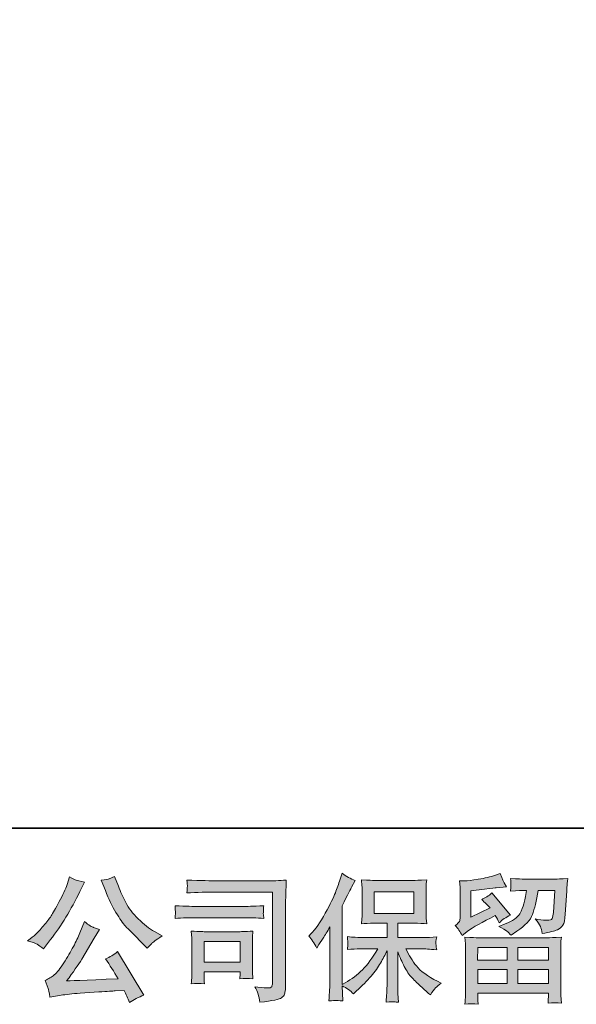
# Model space of a CAD drawing. Units: inches. Extents: x -550 to 1138, y -705 to 509.
# Drawn here: x -361 to -190, y -705 to -401 of the extents above; entities that cross this region are included whole.
import ezdxf

# ---------------------------------------------------------------- set-up
doc = ezdxf.new("R2010")
doc.units = ezdxf.units.IN
doc.header["$MEASUREMENT"] = 0
doc.layers.add('图层 1', color=7, linetype='Continuous')

msp = doc.modelspace()

# ---------------------------------------------------------------- hatches: boundary and pattern name
at = {"layer": '图层 1'}
h = msp.add_hatch(color=7, dxfattribs=at)
h.dxf.hatch_style = 2
edge = h.paths.add_edge_path()
edge.add_spline(control_points=[(-334.75, -669.58), (-333.69, -672.25), (-332.6, -674.53), (-331.47, -676.43), (-330.33, -678.33), (-329.35, -679.72), (-328.53, -680.59), (-327.73, -681.45), (-325.95, -683.26), (-323.2, -686), (-323.2, -686), (-321.86, -687.35), (-321.86, -687.35), (-321.86, -687.35), (-320.43, -685.88), (-320.43, -685.88), (-320.24, -685.65), (-319.19, -684.9), (-317.29, -683.61), (-317.29, -683.61), (-319.59, -682.27), (-319.59, -682.27), (-321.22, -681.34), (-322.89, -680.04), (-324.59, -678.36), (-326.3, -676.68), (-327.59, -675), (-328.45, -673.33), (-329.32, -671.67), (-330.08, -669.99), (-330.73, -668.28), (-330.73, -668.28), (-331.89, -665.26), (-331.89, -665.26), (-331.89, -665.26), (-333.53, -666.01), (-333.53, -666.01), (-333.84, -666.18), (-334.68, -666.31), (-336.06, -666.39), (-336.06, -666.39), (-334.75, -669.58), (-334.75, -669.58)], knot_values=[0, 0, 0, 0, 1, 1, 1, 2, 2, 2, 3, 3, 3, 4, 4, 4, 5, 5, 5, 6, 6, 6, 7, 7, 7, 8, 8, 8, 9, 9, 9, 10, 10, 10, 11, 11, 11, 12, 12, 12, 13, 13, 13, 14, 14, 14, 14], degree=3, periodic=0)
edge = h.paths.add_edge_path()
edge.add_spline(control_points=[(-355.78, -686.17), (-355.26, -686.48), (-354.59, -686.96), (-353.78, -687.6), (-353.78, -687.6), (-351.6, -684.75), (-351.6, -684.75), (-348.31, -680.44), (-345.32, -675.51), (-342.61, -669.96), (-342.61, -669.96), (-341.18, -667.03), (-341.18, -667.03), (-341.18, -667.03), (-343.78, -666.39), (-343.78, -666.39), (-344.01, -666.36), (-344.68, -666.05), (-345.8, -665.43), (-345.8, -665.43), (-346.55, -667.78), (-346.55, -667.78), (-347.03, -669.23), (-347.83, -670.98), (-348.95, -673.04), (-350.07, -675.1), (-350.91, -676.57), (-351.47, -677.44), (-352.02, -678.3), (-352.81, -679.33), (-353.82, -680.52), (-354.82, -681.7), (-355.62, -682.58), (-356.21, -683.1), (-356.8, -683.64), (-357.63, -684.3), (-358.69, -685.07), (-357.27, -685.5), (-356.3, -685.87), (-355.78, -686.17)], knot_values=[0, 0, 0, 0, 1, 1, 1, 2, 2, 2, 3, 3, 3, 4, 4, 4, 5, 5, 5, 6, 6, 6, 7, 7, 7, 8, 8, 8, 9, 9, 9, 10, 10, 10, 11, 11, 11, 12, 12, 12, 13, 13, 13, 13], degree=3, periodic=0)
edge = h.paths.add_edge_path()
edge.add_spline(control_points=[(-342.61, -682.69), (-343.11, -683.92), (-343.78, -685.32), (-344.61, -686.89), (-345.43, -688.45), (-346.4, -690.12), (-347.52, -691.9), (-348.64, -693.68), (-349.63, -694.91), (-350.48, -695.6), (-351.34, -696.28), (-352.27, -696.86), (-353.32, -697.34), (-353.32, -697.34), (-352.35, -699.82), (-352.35, -699.82), (-352.23, -700.1), (-352.07, -700.98), (-351.85, -702.47), (-351.85, -702.47), (-348.4, -701.88), (-348.4, -701.88), (-346.92, -701.63), (-344.96, -701.42), (-342.52, -701.24), (-342.52, -701.24), (-336.77, -700.87), (-336.77, -700.87), (-334.08, -700.68), (-332.42, -700.57), (-331.77, -700.54), (-331.77, -700.54), (-328.96, -700.45), (-328.96, -700.45), (-328.39, -701.51), (-327.84, -702.73), (-327.27, -704.1), (-325.99, -703.21), (-324.52, -702.45), (-322.87, -701.83), (-322.87, -701.83), (-330.98, -688.44), (-330.98, -688.44), (-332.14, -689.39), (-333.38, -690.13), (-334.67, -690.67), (-333.41, -692.57), (-332.12, -694.61), (-330.81, -696.8), (-341.25, -697.24), (-346.54, -697.47), (-346.68, -697.47), (-344.66, -694.75), (-343.11, -692.53), (-342.01, -690.79), (-342.01, -690.79), (-338.15, -684.24), (-338.15, -684.24), (-338.15, -684.24), (-336.52, -681.59), (-336.52, -681.59), (-336.52, -681.59), (-338.36, -681.01), (-338.36, -681.01), (-338.81, -680.9), (-339.77, -680.3), (-341.22, -679.2), (-341.22, -679.2), (-342.61, -682.69), (-342.61, -682.69)], knot_values=[0, 0, 0, 0, 1, 1, 1, 2, 2, 2, 3, 3, 3, 4, 4, 4, 5, 5, 5, 6, 6, 6, 7, 7, 7, 8, 8, 8, 9, 9, 9, 10, 10, 10, 11, 11, 11, 12, 12, 12, 13, 13, 13, 14, 14, 14, 15, 15, 15, 16, 16, 16, 17, 17, 17, 18, 18, 18, 19, 19, 19, 20, 20, 20, 21, 21, 21, 22, 22, 22, 23, 23, 23, 23], degree=3, periodic=0)
h = msp.add_hatch(color=7, dxfattribs=at)
h.dxf.hatch_style = 2
edge = h.paths.add_edge_path()
edge.add_spline(control_points=[(-300.23, -670.1), (-300.23, -670.1), (-283.23, -670.1), (-283.23, -670.1), (-283.23, -670.1), (-283.23, -697.4), (-283.23, -697.4), (-283.23, -697.4), (-283.27, -698.11), (-283.27, -698.11), (-283.29, -698.59), (-283.38, -698.97), (-283.5, -699.25), (-283.63, -699.52), (-284.12, -699.64), (-284.99, -699.58), (-286.11, -699.55), (-287.36, -699.44), (-288.72, -699.25), (-288.22, -700.03), (-287.87, -700.79), (-287.67, -701.51), (-287.46, -702.25), (-287.27, -703.08), (-287.13, -704.04), (-283.23, -703.56), (-281, -703.11), (-280.49, -702.69), (-279.98, -702.27), (-279.68, -701.94), (-279.6, -701.69), (-279.5, -701.46), (-279.43, -701.11), (-279.37, -700.64), (-279.29, -700.18), (-279.25, -699.89), (-279.25, -699.75), (-279.25, -699.75), (-279.25, -675.65), (-279.25, -675.65), (-279.25, -674.41), (-279.24, -673.1), (-279.19, -671.68), (-279.15, -670.28), (-279.08, -668.52), (-279, -666.42), (-281.2, -666.56), (-283.25, -666.63), (-285.2, -666.63), (-285.2, -666.63), (-300.19, -666.63), (-300.19, -666.63), (-302.12, -666.63), (-305.27, -666.55), (-309.64, -666.37), (-309.53, -667.46), (-309.47, -668.13), (-309.47, -668.38), (-309.5, -668.6), (-309.56, -669.25), (-309.64, -670.35), (-306.51, -670.19), (-303.37, -670.1), (-300.23, -670.1)], knot_values=[0, 0, 0, 0, 1, 1, 1, 2, 2, 2, 3, 3, 3, 4, 4, 4, 5, 5, 5, 6, 6, 6, 7, 7, 7, 8, 8, 8, 9, 9, 9, 10, 10, 10, 11, 11, 11, 12, 12, 12, 13, 13, 13, 14, 14, 14, 15, 15, 15, 16, 16, 16, 17, 17, 17, 18, 18, 18, 19, 19, 19, 20, 20, 20, 21, 21, 21, 21], degree=3, periodic=0)
edge = h.paths.add_edge_path()
edge.add_spline(control_points=[(-306.68, -678), (-306.68, -678), (-292.23, -678), (-292.23, -678), (-290.28, -678), (-288.18, -678.06), (-285.94, -678.2), (-285.94, -678.2), (-286.07, -677.02), (-286.07, -677.02), (-286.07, -677.02), (-286.09, -676.76), (-286.07, -676.26), (-286.07, -676.26), (-286.07, -675.59), (-286.07, -675.59), (-286.07, -675.32), (-286.03, -674.9), (-285.94, -674.31), (-289.33, -674.45), (-291.4, -674.53), (-292.15, -674.53), (-292.15, -674.53), (-306.64, -674.53), (-306.64, -674.53), (-307.46, -674.53), (-309.67, -674.45), (-313.28, -674.31), (-313.22, -675.38), (-313.18, -676.03), (-313.15, -676.3), (-313.15, -676.54), (-313.17, -676.78), (-313.18, -677.02), (-313.19, -677.25), (-313.22, -677.65), (-313.28, -678.2), (-310.96, -678.06), (-308.75, -678), (-306.68, -678)], knot_values=[0, 0, 0, 0, 1, 1, 1, 2, 2, 2, 3, 3, 3, 4, 4, 4, 5, 5, 5, 6, 6, 6, 7, 7, 7, 8, 8, 8, 9, 9, 9, 10, 10, 10, 11, 11, 11, 12, 12, 12, 13, 13, 13, 13], degree=3, periodic=0)
edge = h.paths.add_edge_path()
edge.add_spline(control_points=[(-304.21, -698.37), (-304.29, -697.36), (-304.34, -696.61), (-304.34, -696.14), (-304.34, -696.14), (-304.34, -694.63), (-304.34, -694.63), (-304.34, -694.63), (-293.19, -694.63), (-293.19, -694.63), (-293.19, -694.63), (-293.19, -695.18), (-293.19, -695.18), (-293.19, -695.24), (-293.22, -695.43), (-293.26, -695.78), (-293.3, -696.12), (-293.31, -696.47), (-293.31, -696.81), (-292.02, -696.64), (-290.67, -696.64), (-289.28, -696.81), (-289.28, -696.81), (-289.4, -694.63), (-289.4, -694.63), (-289.43, -694.21), (-289.44, -693.54), (-289.44, -692.6), (-289.44, -692.6), (-289.44, -686.16), (-289.44, -686.16), (-289.44, -685.44), (-289.44, -684.81), (-289.43, -684.28), (-289.41, -683.74), (-289.36, -683.01), (-289.28, -682.1), (-291.75, -682.24), (-293.26, -682.31), (-293.84, -682.31), (-293.84, -682.31), (-303.78, -682.31), (-303.78, -682.31), (-304.27, -682.31), (-305.77, -682.24), (-308.3, -682.1), (-308.3, -682.1), (-308.13, -684.26), (-308.13, -684.26), (-308.1, -684.59), (-308.09, -685.27), (-308.09, -686.28), (-308.09, -686.28), (-308.09, -694), (-308.09, -694), (-308.09, -694.92), (-308.1, -695.65), (-308.13, -696.18), (-308.15, -696.71), (-308.21, -697.44), (-308.3, -698.37), (-306.98, -698.19), (-305.62, -698.19), (-304.21, -698.37)], knot_values=[0, 0, 0, 0, 1, 1, 1, 2, 2, 2, 3, 3, 3, 4, 4, 4, 5, 5, 5, 6, 6, 6, 7, 7, 7, 8, 8, 8, 9, 9, 9, 10, 10, 10, 11, 11, 11, 12, 12, 12, 13, 13, 13, 14, 14, 14, 15, 15, 15, 16, 16, 16, 17, 17, 17, 18, 18, 18, 19, 19, 19, 20, 20, 20, 21, 21, 21, 21], degree=3, periodic=0)
h.paths.add_polyline_path([(-304.34, -685.28), (-293.19, -685.28), (-293.19, -691.66), (-304.34, -691.66)])
h = msp.add_hatch(color=7, dxfattribs=at)
h.dxf.hatch_style = 2
edge = h.paths.add_edge_path()
edge.add_spline(control_points=[(-272.06, -683.63), (-272.06, -683.63), (-271.44, -682.99), (-271.44, -682.99), (-270.03, -681.59), (-268.57, -679.47), (-267, -676.61), (-265.44, -673.76), (-264.41, -671.65), (-263.89, -670.32), (-263.39, -668.97), (-262.89, -667.58), (-262.41, -666.15), (-262.41, -666.15), (-261.8, -664.31), (-261.8, -664.31), (-260.49, -665.26), (-259.15, -665.99), (-257.78, -666.49), (-257.78, -666.49), (-258.87, -668.55), (-258.87, -668.55), (-259.06, -668.89), (-260.04, -670.8), (-261.8, -674.3), (-261.8, -674.3), (-261.8, -698.58), (-261.8, -698.58), (-261.8, -698.58), (-260.86, -698.03), (-260.86, -698.03), (-258.84, -696.92), (-257.07, -695.58), (-255.56, -694.04), (-254.04, -692.5), (-252.46, -690.35), (-250.78, -687.57), (-250.78, -687.57), (-256.41, -687.57), (-256.41, -687.57), (-257.43, -687.57), (-258.66, -687.66), (-260.14, -687.82), (-260.11, -687.32), (-260.09, -686.93), (-260.06, -686.6), (-260.03, -686.3), (-260.01, -686.06), (-260.03, -685.88), (-260.04, -685.69), (-260.1, -685.01), (-260.18, -683.81), (-258.28, -684), (-257.03, -684.1), (-256.41, -684.1), (-256.41, -684.1), (-247.97, -684.1), (-247.97, -684.1), (-247.97, -684.1), (-247.97, -679.68), (-247.97, -679.68), (-247.97, -679.68), (-252.01, -679.68), (-252.01, -679.68), (-253.53, -679.68), (-254.82, -679.74), (-255.86, -679.88), (-255.78, -679.12), (-255.72, -678.53), (-255.69, -678.12), (-255.66, -677.71), (-255.65, -677.17), (-255.65, -676.48), (-255.65, -676.48), (-255.65, -669.86), (-255.65, -669.86), (-255.65, -669.05), (-255.66, -668.49), (-255.69, -668.21), (-255.69, -668.21), (-255.86, -666.31), (-255.86, -666.31), (-253.56, -666.45), (-252.29, -666.52), (-252.01, -666.52), (-252.01, -666.52), (-239.68, -666.52), (-239.68, -666.52), (-239.4, -666.52), (-238.08, -666.45), (-235.73, -666.31), (-235.84, -667.15), (-235.91, -667.8), (-235.92, -668.28), (-235.94, -668.75), (-235.94, -669.27), (-235.94, -669.86), (-235.94, -669.86), (-235.94, -676.48), (-235.94, -676.48), (-235.94, -677.37), (-235.92, -677.91), (-235.9, -678.15), (-235.9, -678.15), (-235.73, -679.88), (-235.73, -679.88), (-236.78, -679.74), (-238.11, -679.68), (-239.72, -679.68), (-239.72, -679.68), (-244.67, -679.68), (-244.67, -679.68), (-244.67, -679.68), (-244.67, -684.1), (-244.67, -684.1), (-244.67, -684.1), (-236.98, -684.1), (-236.98, -684.1), (-235.65, -684.1), (-234.2, -684.03), (-232.66, -683.9), (-232.77, -684.48), (-232.86, -684.9), (-232.9, -685.16), (-232.94, -685.43), (-232.96, -685.64), (-232.94, -685.79), (-232.93, -685.93), (-232.83, -686.63), (-232.66, -687.86), (-235.01, -687.67), (-236.46, -687.57), (-236.98, -687.57), (-236.98, -687.57), (-242.16, -687.57), (-242.16, -687.57), (-241.23, -689.53), (-240.15, -691.29), (-238.92, -692.86), (-237.69, -694.43), (-235.5, -696), (-232.37, -697.57), (-232.37, -697.57), (-231.24, -698.15), (-231.24, -698.15), (-231.99, -698.66), (-232.58, -699.14), (-233, -699.58), (-233.42, -700.03), (-233.94, -700.76), (-234.55, -701.77), (-234.55, -701.77), (-235.14, -701.3), (-235.14, -701.3), (-235.44, -701.08), (-236.16, -700.45), (-237.27, -699.43), (-238.37, -698.4), (-239.37, -697.44), (-240.25, -696.51), (-241.13, -695.6), (-241.93, -694.42), (-242.66, -693), (-243.38, -691.58), (-244.06, -690.09), (-244.67, -688.49), (-244.67, -688.49), (-244.67, -699.12), (-244.67, -699.12), (-244.67, -699.93), (-244.65, -700.66), (-244.59, -701.3), (-244.59, -701.3), (-244.38, -703.99), (-244.38, -703.99), (-244.98, -703.97), (-245.44, -703.94), (-245.75, -703.91), (-246.08, -703.88), (-246.89, -703.91), (-248.22, -703.99), (-248.17, -702.9), (-248.12, -701.98), (-248.06, -701.23), (-248.01, -700.49), (-247.97, -699.79), (-247.97, -699.12), (-247.97, -699.12), (-247.97, -688.2), (-247.97, -688.2), (-248.56, -689.44), (-249.23, -690.68), (-249.95, -691.95), (-250.68, -693.23), (-251.66, -694.58), (-252.89, -696.01), (-254.12, -697.44), (-255.61, -698.95), (-257.34, -700.55), (-257.34, -700.55), (-258.31, -701.43), (-258.31, -701.43), (-259.21, -700.48), (-260.36, -699.66), (-261.82, -699), (-261.82, -699), (-261.53, -703.62), (-261.53, -703.62), (-262.81, -703.53), (-263.58, -703.48), (-263.82, -703.47), (-264.06, -703.45), (-264.73, -703.5), (-265.86, -703.62), (-265.77, -702.25), (-265.7, -701.11), (-265.65, -700.21), (-265.59, -699.31), (-265.56, -698.39), (-265.56, -697.44), (-265.56, -697.44), (-265.56, -680.77), (-265.56, -680.77), (-266.37, -682.23), (-267.07, -683.39), (-267.66, -684.3), (-267.66, -684.3), (-268.96, -686.27), (-268.96, -686.27), (-268.96, -686.27), (-269.63, -687.32), (-269.63, -687.32), (-270.38, -685.84), (-271.2, -684.6), (-272.06, -683.63)], knot_values=[0, 0, 0, 0, 1, 1, 1, 2, 2, 2, 3, 3, 3, 4, 4, 4, 5, 5, 5, 6, 6, 6, 7, 7, 7, 8, 8, 8, 9, 9, 9, 10, 10, 10, 11, 11, 11, 12, 12, 12, 13, 13, 13, 14, 14, 14, 15, 15, 15, 16, 16, 16, 17, 17, 17, 18, 18, 18, 19, 19, 19, 20, 20, 20, 21, 21, 21, 22, 22, 22, 23, 23, 23, 24, 24, 24, 25, 25, 25, 26, 26, 26, 27, 27, 27, 28, 28, 28, 29, 29, 29, 30, 30, 30, 31, 31, 31, 32, 32, 32, 33, 33, 33, 34, 34, 34, 35, 35, 35, 36, 36, 36, 37, 37, 37, 38, 38, 38, 39, 39, 39, 40, 40, 40, 41, 41, 41, 42, 42, 42, 43, 43, 43, 44, 44, 44, 45, 45, 45, 46, 46, 46, 47, 47, 47, 48, 48, 48, 49, 49, 49, 50, 50, 50, 51, 51, 51, 52, 52, 52, 53, 53, 53, 54, 54, 54, 55, 55, 55, 56, 56, 56, 57, 57, 57, 58, 58, 58, 59, 59, 59, 60, 60, 60, 61, 61, 61, 62, 62, 62, 63, 63, 63, 64, 64, 64, 65, 65, 65, 66, 66, 66, 67, 67, 67, 68, 68, 68, 69, 69, 69, 70, 70, 70, 71, 71, 71, 72, 72, 72, 73, 73, 73, 74, 74, 74, 75, 75, 75, 76, 76, 76, 77, 77, 77, 78, 78, 78, 78], degree=3, periodic=0)
h.paths.add_polyline_path([(-251.89, -676.71), (-239.69, -676.71), (-239.69, -669.99), (-251.89, -669.99)])
h = msp.add_hatch(color=7, dxfattribs=at)
h.dxf.hatch_style = 2
h.paths.add_polyline_path([(-220, -687.16), (-210.98, -687.16), (-210.98, -691.02), (-220.05, -691.02)])
edge = h.paths.add_edge_path()
edge.add_spline(control_points=[(-224.83, -683.51), (-224.83, -683.51), (-223.86, -682.72), (-223.86, -682.72), (-222.38, -681.48), (-219.79, -679.94), (-216.12, -678.1), (-216.12, -678.1), (-214.61, -677.34), (-214.61, -677.34), (-214.16, -678.04), (-213.75, -678.78), (-213.39, -679.57), (-212.47, -678.64), (-211.3, -677.84), (-209.9, -677.17), (-209.9, -677.17), (-215.65, -670.37), (-215.65, -670.37), (-216.69, -671.26), (-217.74, -671.94), (-218.8, -672.38), (-217.82, -673.28), (-216.95, -674.15), (-216.2, -674.99), (-216.2, -674.99), (-222.12, -677.84), (-222.12, -677.84), (-222.12, -677.84), (-222.12, -669.7), (-222.12, -669.7), (-222.12, -669.7), (-217.92, -669.19), (-217.92, -669.19), (-215.69, -668.94), (-214.48, -668.8), (-214.31, -668.77), (-214.31, -668.77), (-211.2, -668.48), (-211.2, -668.48), (-211.2, -668.48), (-211.91, -667.22), (-211.91, -667.22), (-211.97, -667.17), (-212.38, -666.21), (-213.14, -664.36), (-213.14, -664.36), (-214.56, -664.87), (-214.56, -664.87), (-216.08, -665.4), (-217.84, -665.82), (-219.85, -666.14), (-221.87, -666.46), (-223.2, -666.63), (-223.83, -666.63), (-223.83, -666.63), (-225.64, -666.63), (-225.64, -666.63), (-225.64, -666.63), (-225.47, -668.61), (-225.47, -668.61), (-225.44, -668.89), (-225.42, -669.5), (-225.42, -670.45), (-225.42, -670.45), (-225.42, -677.89), (-225.42, -677.89), (-225.42, -678.33), (-225.51, -678.74), (-225.68, -679.12), (-225.85, -679.49), (-226.26, -679.92), (-226.94, -680.36), (-226.12, -681.29), (-225.42, -682.34), (-224.83, -683.51)], knot_values=[0, 0, 0, 0, 1, 1, 1, 2, 2, 2, 3, 3, 3, 4, 4, 4, 5, 5, 5, 6, 6, 6, 7, 7, 7, 8, 8, 8, 9, 9, 9, 10, 10, 10, 11, 11, 11, 12, 12, 12, 13, 13, 13, 14, 14, 14, 15, 15, 15, 16, 16, 16, 17, 17, 17, 18, 18, 18, 19, 19, 19, 20, 20, 20, 21, 21, 21, 22, 22, 22, 23, 23, 23, 24, 24, 24, 25, 25, 25, 25], degree=3, periodic=0)
edge = h.paths.add_edge_path()
edge.add_spline(control_points=[(-219.91, -704.66), (-219.91, -704.66), (-219.95, -703.49), (-219.95, -703.49), (-219.95, -703.49), (-219.99, -702.27), (-219.99, -702.27), (-219.99, -702.27), (-219.99, -701.26), (-219.99, -701.26), (-219.99, -701.26), (-198.21, -701.26), (-198.21, -701.26), (-198.21, -701.26), (-198.21, -702.19), (-198.21, -702.19), (-198.21, -702.25), (-198.24, -702.5), (-198.28, -702.96), (-198.32, -703.41), (-198.34, -703.88), (-198.34, -704.33), (-196.95, -704.16), (-195.6, -704.16), (-194.25, -704.33), (-194.25, -704.33), (-194.42, -701.98), (-194.42, -701.98), (-194.44, -701.67), (-194.46, -700.9), (-194.46, -699.66), (-194.46, -699.66), (-194.46, -687.96), (-194.46, -687.96), (-194.46, -687.12), (-194.46, -686.47), (-194.44, -685.99), (-194.43, -685.52), (-194.36, -684.84), (-194.25, -683.97), (-196.55, -684.11), (-197.93, -684.19), (-198.4, -684.19), (-198.4, -684.19), (-220.05, -684.19), (-220.05, -684.19), (-220.46, -684.19), (-221.77, -684.11), (-223.96, -683.97), (-223.96, -683.97), (-223.79, -686.03), (-223.79, -686.03), (-223.76, -686.34), (-223.75, -687), (-223.75, -688.01), (-223.75, -688.01), (-223.75, -699.58), (-223.75, -699.58), (-223.75, -700.59), (-223.76, -701.4), (-223.79, -702.02), (-223.81, -702.63), (-223.86, -703.52), (-223.96, -704.66), (-222.63, -704.49), (-221.28, -704.49), (-219.91, -704.66)], knot_values=[0, 0, 0, 0, 1, 1, 1, 2, 2, 2, 3, 3, 3, 4, 4, 4, 5, 5, 5, 6, 6, 6, 7, 7, 7, 8, 8, 8, 9, 9, 9, 10, 10, 10, 11, 11, 11, 12, 12, 12, 13, 13, 13, 14, 14, 14, 15, 15, 15, 16, 16, 16, 17, 17, 17, 18, 18, 18, 19, 19, 19, 20, 20, 20, 21, 21, 21, 22, 22, 22, 22], degree=3, periodic=0)
h.paths.add_polyline_path([(-219.99, -693.98), (-210.98, -693.98), (-210.98, -698.29), (-219.99, -698.29)])
h.paths.add_polyline_path([(-207.67, -693.98), (-198.21, -693.98), (-198.21, -698.29), (-207.67, -698.29)])
h.paths.add_polyline_path([(-207.67, -687.16), (-198.21, -687.16), (-198.21, -691.02), (-207.67, -691.02)])
edge = h.paths.add_edge_path()
edge.add_spline(control_points=[(-211.07, -682.1), (-210.67, -682.45), (-210.22, -682.88), (-209.74, -683.38), (-209.74, -683.38), (-207.94, -682.17), (-207.94, -682.17), (-205.36, -680.44), (-203.77, -678.72), (-203.15, -677.02), (-202.54, -675.32), (-201.95, -672.85), (-201.39, -669.57), (-201.39, -669.57), (-196.31, -669.57), (-196.31, -669.57), (-196.31, -669.57), (-196.72, -676.33), (-196.72, -676.33), (-196.78, -677.2), (-196.9, -677.83), (-197.06, -678.24), (-197.24, -678.64), (-197.8, -678.83), (-198.79, -678.77), (-200.04, -678.74), (-201.22, -678.59), (-202.32, -678.3), (-201.47, -679.32), (-200.94, -680.09), (-200.7, -680.67), (-200.46, -681.25), (-200.27, -681.99), (-200.13, -682.88), (-197.84, -682.47), (-196.3, -682.07), (-195.49, -681.7), (-194.7, -681.34), (-194.13, -680.86), (-193.77, -680.3), (-193.42, -679.72), (-193.19, -678.59), (-193.07, -676.88), (-193.07, -676.88), (-192.61, -669.82), (-192.61, -669.82), (-192.61, -669.66), (-192.59, -669.25), (-192.53, -668.6), (-192.47, -667.94), (-192.39, -667.04), (-192.28, -665.89), (-194.43, -666.03), (-195.67, -666.1), (-195.97, -666.1), (-195.97, -666.1), (-205.8, -666.1), (-205.8, -666.1), (-206.19, -666.1), (-207.56, -666.03), (-209.92, -665.89), (-209.8, -666.9), (-209.76, -667.51), (-209.78, -667.75), (-209.79, -667.98), (-209.8, -668.24), (-209.82, -668.52), (-209.83, -668.81), (-209.86, -669.23), (-209.92, -669.77), (-207.65, -669.64), (-206.28, -669.57), (-205.8, -669.57), (-205.8, -669.57), (-205.04, -669.57), (-205.04, -669.57), (-205.32, -671.39), (-205.58, -672.76), (-205.8, -673.69), (-206.02, -674.61), (-206.46, -675.65), (-207.08, -676.79), (-207.72, -677.94), (-209.2, -678.98), (-211.55, -679.9), (-211.55, -679.9), (-213.48, -680.66), (-213.48, -680.66), (-212.28, -681.27), (-211.48, -681.75), (-211.07, -682.1)], knot_values=[0, 0, 0, 0, 1, 1, 1, 2, 2, 2, 3, 3, 3, 4, 4, 4, 5, 5, 5, 6, 6, 6, 7, 7, 7, 8, 8, 8, 9, 9, 9, 10, 10, 10, 11, 11, 11, 12, 12, 12, 13, 13, 13, 14, 14, 14, 15, 15, 15, 16, 16, 16, 17, 17, 17, 18, 18, 18, 19, 19, 19, 20, 20, 20, 21, 21, 21, 22, 22, 22, 23, 23, 23, 24, 24, 24, 25, 25, 25, 26, 26, 26, 27, 27, 27, 28, 28, 28, 29, 29, 29, 30, 30, 30, 30], degree=3, periodic=0)

# ---------------------------------------------------------------- linework, layer by layer
at = {"layer": '图层 1', "color": 7, "lineweight": 35}
msp.add_lwpolyline([(1138.33, -650.44), (-544.76, -650.44), (-544.76, 439.75), (1138.33, 439.75), (1138.33, -650.44)], dxfattribs=at)
at = {"layer": '图层 1', "color": 7, "lineweight": 0}
for points in [[(-251.89, -676.71), (-239.69, -676.71), (-239.69, -669.99), (-251.89, -669.99), (-251.89, -676.71)], [(-304.34, -685.28), (-293.19, -685.28), (-293.19, -691.66), (-304.34, -691.66), (-304.34, -685.28)], [(-220, -687.16), (-210.98, -687.16), (-210.98, -691.02), (-220.05, -691.02), (-220, -687.16)], [(-207.67, -687.16), (-198.21, -687.16), (-198.21, -691.02), (-207.67, -691.02), (-207.67, -687.16)], [(-219.99, -693.98), (-210.98, -693.98), (-210.98, -698.29), (-219.99, -698.29), (-219.99, -693.98)], [(-207.67, -693.98), (-198.21, -693.98), (-198.21, -698.29), (-207.67, -698.29), (-207.67, -693.98)]]:
    msp.add_lwpolyline(points, dxfattribs=at)
for points, knots in [([(-355.78, -686.17), (-355.26, -686.48), (-354.59, -686.96), (-353.78, -687.6), (-353.78, -687.6), (-351.6, -684.75), (-351.6, -684.75), (-348.31, -680.44), (-345.32, -675.51), (-342.61, -669.96), (-342.61, -669.96), (-341.18, -667.03), (-341.18, -667.03), (-341.18, -667.03), (-343.78, -666.39), (-343.78, -666.39), (-344.01, -666.36), (-344.68, -666.05), (-345.8, -665.43), (-345.8, -665.43), (-346.55, -667.78), (-346.55, -667.78), (-347.03, -669.23), (-347.83, -670.98), (-348.95, -673.04), (-350.07, -675.1), (-350.91, -676.57), (-351.47, -677.44), (-352.02, -678.3), (-352.81, -679.33), (-353.82, -680.52), (-354.82, -681.7), (-355.62, -682.58), (-356.21, -683.1), (-356.8, -683.64), (-357.63, -684.3), (-358.69, -685.07), (-357.27, -685.5), (-356.3, -685.87), (-355.78, -686.17)], [0, 0, 0, 0, 1, 1, 1, 2, 2, 2, 3, 3, 3, 4, 4, 4, 5, 5, 5, 6, 6, 6, 7, 7, 7, 8, 8, 8, 9, 9, 9, 10, 10, 10, 11, 11, 11, 12, 12, 12, 13, 13, 13, 13]), ([(-334.75, -669.58), (-333.69, -672.25), (-332.6, -674.53), (-331.47, -676.43), (-330.33, -678.33), (-329.35, -679.72), (-328.53, -680.59), (-327.73, -681.45), (-325.95, -683.26), (-323.2, -686), (-323.2, -686), (-321.86, -687.35), (-321.86, -687.35), (-321.86, -687.35), (-320.43, -685.88), (-320.43, -685.88), (-320.24, -685.65), (-319.19, -684.9), (-317.29, -683.61), (-317.29, -683.61), (-319.59, -682.27), (-319.59, -682.27), (-321.22, -681.34), (-322.89, -680.04), (-324.59, -678.36), (-326.3, -676.68), (-327.59, -675), (-328.45, -673.33), (-329.32, -671.67), (-330.08, -669.99), (-330.73, -668.28), (-330.73, -668.28), (-331.89, -665.26), (-331.89, -665.26), (-331.89, -665.26), (-333.53, -666.01), (-333.53, -666.01), (-333.84, -666.18), (-334.68, -666.31), (-336.06, -666.39), (-336.06, -666.39), (-334.75, -669.58), (-334.75, -669.58)], [0, 0, 0, 0, 1, 1, 1, 2, 2, 2, 3, 3, 3, 4, 4, 4, 5, 5, 5, 6, 6, 6, 7, 7, 7, 8, 8, 8, 9, 9, 9, 10, 10, 10, 11, 11, 11, 12, 12, 12, 13, 13, 13, 14, 14, 14, 14]), ([(-300.23, -670.1), (-300.23, -670.1), (-283.23, -670.1), (-283.23, -670.1), (-283.23, -670.1), (-283.23, -697.4), (-283.23, -697.4), (-283.23, -697.4), (-283.27, -698.11), (-283.27, -698.11), (-283.29, -698.59), (-283.38, -698.97), (-283.5, -699.25), (-283.63, -699.52), (-284.12, -699.64), (-284.99, -699.58), (-286.11, -699.55), (-287.36, -699.44), (-288.72, -699.25), (-288.22, -700.03), (-287.87, -700.79), (-287.67, -701.51), (-287.46, -702.25), (-287.27, -703.08), (-287.13, -704.04), (-283.23, -703.56), (-281, -703.11), (-280.49, -702.69), (-279.98, -702.27), (-279.68, -701.94), (-279.6, -701.69), (-279.5, -701.46), (-279.43, -701.11), (-279.37, -700.64), (-279.29, -700.18), (-279.25, -699.89), (-279.25, -699.75), (-279.25, -699.75), (-279.25, -675.65), (-279.25, -675.65), (-279.25, -674.41), (-279.24, -673.1), (-279.19, -671.68), (-279.15, -670.28), (-279.08, -668.52), (-279, -666.42), (-281.2, -666.56), (-283.25, -666.63), (-285.2, -666.63), (-285.2, -666.63), (-300.19, -666.63), (-300.19, -666.63), (-302.12, -666.63), (-305.27, -666.55), (-309.64, -666.37), (-309.53, -667.46), (-309.47, -668.13), (-309.47, -668.38), (-309.5, -668.6), (-309.56, -669.25), (-309.64, -670.35), (-306.51, -670.19), (-303.37, -670.1), (-300.23, -670.1)], [0, 0, 0, 0, 1, 1, 1, 2, 2, 2, 3, 3, 3, 4, 4, 4, 5, 5, 5, 6, 6, 6, 7, 7, 7, 8, 8, 8, 9, 9, 9, 10, 10, 10, 11, 11, 11, 12, 12, 12, 13, 13, 13, 14, 14, 14, 15, 15, 15, 16, 16, 16, 17, 17, 17, 18, 18, 18, 19, 19, 19, 20, 20, 20, 21, 21, 21, 21]), ([(-272.06, -683.63), (-272.06, -683.63), (-271.44, -682.99), (-271.44, -682.99), (-270.03, -681.59), (-268.57, -679.47), (-267, -676.61), (-265.44, -673.76), (-264.41, -671.65), (-263.89, -670.32), (-263.39, -668.97), (-262.89, -667.58), (-262.41, -666.15), (-262.41, -666.15), (-261.8, -664.31), (-261.8, -664.31), (-260.49, -665.26), (-259.15, -665.99), (-257.78, -666.49), (-257.78, -666.49), (-258.87, -668.55), (-258.87, -668.55), (-259.06, -668.89), (-260.04, -670.8), (-261.8, -674.3), (-261.8, -674.3), (-261.8, -698.58), (-261.8, -698.58), (-261.8, -698.58), (-260.86, -698.03), (-260.86, -698.03), (-258.84, -696.92), (-257.07, -695.58), (-255.56, -694.04), (-254.04, -692.5), (-252.46, -690.35), (-250.78, -687.57), (-250.78, -687.57), (-256.41, -687.57), (-256.41, -687.57), (-257.43, -687.57), (-258.66, -687.66), (-260.14, -687.82), (-260.11, -687.32), (-260.09, -686.93), (-260.06, -686.6), (-260.03, -686.3), (-260.01, -686.06), (-260.03, -685.88), (-260.04, -685.69), (-260.1, -685.01), (-260.18, -683.81), (-258.28, -684), (-257.03, -684.1), (-256.41, -684.1), (-256.41, -684.1), (-247.97, -684.1), (-247.97, -684.1), (-247.97, -684.1), (-247.97, -679.68), (-247.97, -679.68), (-247.97, -679.68), (-252.01, -679.68), (-252.01, -679.68), (-253.53, -679.68), (-254.82, -679.74), (-255.86, -679.88), (-255.78, -679.12), (-255.72, -678.53), (-255.69, -678.12), (-255.66, -677.71), (-255.65, -677.17), (-255.65, -676.48), (-255.65, -676.48), (-255.65, -669.86), (-255.65, -669.86), (-255.65, -669.05), (-255.66, -668.49), (-255.69, -668.21), (-255.69, -668.21), (-255.86, -666.31), (-255.86, -666.31), (-253.56, -666.45), (-252.29, -666.52), (-252.01, -666.52), (-252.01, -666.52), (-239.68, -666.52), (-239.68, -666.52), (-239.4, -666.52), (-238.08, -666.45), (-235.73, -666.31), (-235.84, -667.15), (-235.91, -667.8), (-235.92, -668.28), (-235.94, -668.75), (-235.94, -669.27), (-235.94, -669.86), (-235.94, -669.86), (-235.94, -676.48), (-235.94, -676.48), (-235.94, -677.37), (-235.92, -677.91), (-235.9, -678.15), (-235.9, -678.15), (-235.73, -679.88), (-235.73, -679.88), (-236.78, -679.74), (-238.11, -679.68), (-239.72, -679.68), (-239.72, -679.68), (-244.67, -679.68), (-244.67, -679.68), (-244.67, -679.68), (-244.67, -684.1), (-244.67, -684.1), (-244.67, -684.1), (-236.98, -684.1), (-236.98, -684.1), (-235.65, -684.1), (-234.2, -684.03), (-232.66, -683.9), (-232.77, -684.48), (-232.86, -684.9), (-232.9, -685.16), (-232.94, -685.43), (-232.96, -685.64), (-232.94, -685.79), (-232.93, -685.93), (-232.83, -686.63), (-232.66, -687.86), (-235.01, -687.67), (-236.46, -687.57), (-236.98, -687.57), (-236.98, -687.57), (-242.16, -687.57), (-242.16, -687.57), (-241.23, -689.53), (-240.15, -691.29), (-238.92, -692.86), (-237.69, -694.43), (-235.5, -696), (-232.37, -697.57), (-232.37, -697.57), (-231.24, -698.15), (-231.24, -698.15), (-231.99, -698.66), (-232.58, -699.14), (-233, -699.58), (-233.42, -700.03), (-233.94, -700.76), (-234.55, -701.77), (-234.55, -701.77), (-235.14, -701.3), (-235.14, -701.3), (-235.44, -701.08), (-236.16, -700.45), (-237.27, -699.43), (-238.37, -698.4), (-239.37, -697.44), (-240.25, -696.51), (-241.13, -695.6), (-241.93, -694.42), (-242.66, -693), (-243.38, -691.58), (-244.06, -690.09), (-244.67, -688.49), (-244.67, -688.49), (-244.67, -699.12), (-244.67, -699.12), (-244.67, -699.93), (-244.65, -700.66), (-244.59, -701.3), (-244.59, -701.3), (-244.38, -703.99), (-244.38, -703.99), (-244.98, -703.97), (-245.44, -703.94), (-245.75, -703.91), (-246.08, -703.88), (-246.89, -703.91), (-248.22, -703.99), (-248.17, -702.9), (-248.12, -701.98), (-248.06, -701.23), (-248.01, -700.49), (-247.97, -699.79), (-247.97, -699.12), (-247.97, -699.12), (-247.97, -688.2), (-247.97, -688.2), (-248.56, -689.44), (-249.23, -690.68), (-249.95, -691.95), (-250.68, -693.23), (-251.66, -694.58), (-252.89, -696.01), (-254.12, -697.44), (-255.61, -698.95), (-257.34, -700.55), (-257.34, -700.55), (-258.31, -701.43), (-258.31, -701.43), (-259.21, -700.48), (-260.36, -699.66), (-261.82, -699), (-261.82, -699), (-261.53, -703.62), (-261.53, -703.62), (-262.81, -703.53), (-263.58, -703.48), (-263.82, -703.47), (-264.06, -703.45), (-264.73, -703.5), (-265.86, -703.62), (-265.77, -702.25), (-265.7, -701.11), (-265.65, -700.21), (-265.59, -699.31), (-265.56, -698.39), (-265.56, -697.44), (-265.56, -697.44), (-265.56, -680.77), (-265.56, -680.77), (-266.37, -682.23), (-267.07, -683.39), (-267.66, -684.3), (-267.66, -684.3), (-268.96, -686.27), (-268.96, -686.27), (-268.96, -686.27), (-269.63, -687.32), (-269.63, -687.32), (-270.38, -685.84), (-271.2, -684.6), (-272.06, -683.63)], [0, 0, 0, 0, 1, 1, 1, 2, 2, 2, 3, 3, 3, 4, 4, 4, 5, 5, 5, 6, 6, 6, 7, 7, 7, 8, 8, 8, 9, 9, 9, 10, 10, 10, 11, 11, 11, 12, 12, 12, 13, 13, 13, 14, 14, 14, 15, 15, 15, 16, 16, 16, 17, 17, 17, 18, 18, 18, 19, 19, 19, 20, 20, 20, 21, 21, 21, 22, 22, 22, 23, 23, 23, 24, 24, 24, 25, 25, 25, 26, 26, 26, 27, 27, 27, 28, 28, 28, 29, 29, 29, 30, 30, 30, 31, 31, 31, 32, 32, 32, 33, 33, 33, 34, 34, 34, 35, 35, 35, 36, 36, 36, 37, 37, 37, 38, 38, 38, 39, 39, 39, 40, 40, 40, 41, 41, 41, 42, 42, 42, 43, 43, 43, 44, 44, 44, 45, 45, 45, 46, 46, 46, 47, 47, 47, 48, 48, 48, 49, 49, 49, 50, 50, 50, 51, 51, 51, 52, 52, 52, 53, 53, 53, 54, 54, 54, 55, 55, 55, 56, 56, 56, 57, 57, 57, 58, 58, 58, 59, 59, 59, 60, 60, 60, 61, 61, 61, 62, 62, 62, 63, 63, 63, 64, 64, 64, 65, 65, 65, 66, 66, 66, 67, 67, 67, 68, 68, 68, 69, 69, 69, 70, 70, 70, 71, 71, 71, 72, 72, 72, 73, 73, 73, 74, 74, 74, 75, 75, 75, 76, 76, 76, 77, 77, 77, 78, 78, 78, 78]), ([(-224.83, -683.51), (-224.83, -683.51), (-223.86, -682.72), (-223.86, -682.72), (-222.38, -681.48), (-219.79, -679.94), (-216.12, -678.1), (-216.12, -678.1), (-214.61, -677.34), (-214.61, -677.34), (-214.16, -678.04), (-213.75, -678.78), (-213.39, -679.57), (-212.47, -678.64), (-211.3, -677.84), (-209.9, -677.17), (-209.9, -677.17), (-215.65, -670.37), (-215.65, -670.37), (-216.69, -671.26), (-217.74, -671.94), (-218.8, -672.38), (-217.82, -673.28), (-216.95, -674.15), (-216.2, -674.99), (-216.2, -674.99), (-222.12, -677.84), (-222.12, -677.84), (-222.12, -677.84), (-222.12, -669.7), (-222.12, -669.7), (-222.12, -669.7), (-217.92, -669.19), (-217.92, -669.19), (-215.69, -668.94), (-214.48, -668.8), (-214.31, -668.77), (-214.31, -668.77), (-211.2, -668.48), (-211.2, -668.48), (-211.2, -668.48), (-211.91, -667.22), (-211.91, -667.22), (-211.97, -667.17), (-212.38, -666.21), (-213.14, -664.36), (-213.14, -664.36), (-214.56, -664.87), (-214.56, -664.87), (-216.08, -665.4), (-217.84, -665.82), (-219.85, -666.14), (-221.87, -666.46), (-223.2, -666.63), (-223.83, -666.63), (-223.83, -666.63), (-225.64, -666.63), (-225.64, -666.63), (-225.64, -666.63), (-225.47, -668.61), (-225.47, -668.61), (-225.44, -668.89), (-225.42, -669.5), (-225.42, -670.45), (-225.42, -670.45), (-225.42, -677.89), (-225.42, -677.89), (-225.42, -678.33), (-225.51, -678.74), (-225.68, -679.12), (-225.85, -679.49), (-226.26, -679.92), (-226.94, -680.36), (-226.12, -681.29), (-225.42, -682.34), (-224.83, -683.51)], [0, 0, 0, 0, 1, 1, 1, 2, 2, 2, 3, 3, 3, 4, 4, 4, 5, 5, 5, 6, 6, 6, 7, 7, 7, 8, 8, 8, 9, 9, 9, 10, 10, 10, 11, 11, 11, 12, 12, 12, 13, 13, 13, 14, 14, 14, 15, 15, 15, 16, 16, 16, 17, 17, 17, 18, 18, 18, 19, 19, 19, 20, 20, 20, 21, 21, 21, 22, 22, 22, 23, 23, 23, 24, 24, 24, 25, 25, 25, 25]), ([(-211.07, -682.1), (-210.67, -682.45), (-210.22, -682.88), (-209.74, -683.38), (-209.74, -683.38), (-207.94, -682.17), (-207.94, -682.17), (-205.36, -680.44), (-203.77, -678.72), (-203.15, -677.02), (-202.54, -675.32), (-201.95, -672.85), (-201.39, -669.57), (-201.39, -669.57), (-196.31, -669.57), (-196.31, -669.57), (-196.31, -669.57), (-196.72, -676.33), (-196.72, -676.33), (-196.78, -677.2), (-196.9, -677.83), (-197.06, -678.24), (-197.24, -678.64), (-197.8, -678.83), (-198.79, -678.77), (-200.04, -678.74), (-201.22, -678.59), (-202.32, -678.3), (-201.47, -679.32), (-200.94, -680.09), (-200.7, -680.67), (-200.46, -681.25), (-200.27, -681.99), (-200.13, -682.88), (-197.84, -682.47), (-196.3, -682.07), (-195.49, -681.7), (-194.7, -681.34), (-194.13, -680.86), (-193.77, -680.3), (-193.42, -679.72), (-193.19, -678.59), (-193.07, -676.88), (-193.07, -676.88), (-192.61, -669.82), (-192.61, -669.82), (-192.61, -669.66), (-192.59, -669.25), (-192.53, -668.6), (-192.47, -667.94), (-192.39, -667.04), (-192.28, -665.89), (-194.43, -666.03), (-195.67, -666.1), (-195.97, -666.1), (-195.97, -666.1), (-205.8, -666.1), (-205.8, -666.1), (-206.19, -666.1), (-207.56, -666.03), (-209.92, -665.89), (-209.8, -666.9), (-209.76, -667.51), (-209.78, -667.75), (-209.79, -667.98), (-209.8, -668.24), (-209.82, -668.52), (-209.83, -668.81), (-209.86, -669.23), (-209.92, -669.77), (-207.65, -669.64), (-206.28, -669.57), (-205.8, -669.57), (-205.8, -669.57), (-205.04, -669.57), (-205.04, -669.57), (-205.32, -671.39), (-205.58, -672.76), (-205.8, -673.69), (-206.02, -674.61), (-206.46, -675.65), (-207.08, -676.79), (-207.72, -677.94), (-209.2, -678.98), (-211.55, -679.9), (-211.55, -679.9), (-213.48, -680.66), (-213.48, -680.66), (-212.28, -681.27), (-211.48, -681.75), (-211.07, -682.1)], [0, 0, 0, 0, 1, 1, 1, 2, 2, 2, 3, 3, 3, 4, 4, 4, 5, 5, 5, 6, 6, 6, 7, 7, 7, 8, 8, 8, 9, 9, 9, 10, 10, 10, 11, 11, 11, 12, 12, 12, 13, 13, 13, 14, 14, 14, 15, 15, 15, 16, 16, 16, 17, 17, 17, 18, 18, 18, 19, 19, 19, 20, 20, 20, 21, 21, 21, 22, 22, 22, 23, 23, 23, 24, 24, 24, 25, 25, 25, 26, 26, 26, 27, 27, 27, 28, 28, 28, 29, 29, 29, 30, 30, 30, 30]), ([(-306.68, -678), (-306.68, -678), (-292.23, -678), (-292.23, -678), (-290.28, -678), (-288.18, -678.06), (-285.94, -678.2), (-285.94, -678.2), (-286.07, -677.02), (-286.07, -677.02), (-286.07, -677.02), (-286.09, -676.76), (-286.07, -676.26), (-286.07, -676.26), (-286.07, -675.59), (-286.07, -675.59), (-286.07, -675.32), (-286.03, -674.9), (-285.94, -674.31), (-289.33, -674.45), (-291.4, -674.53), (-292.15, -674.53), (-292.15, -674.53), (-306.64, -674.53), (-306.64, -674.53), (-307.46, -674.53), (-309.67, -674.45), (-313.28, -674.31), (-313.22, -675.38), (-313.18, -676.03), (-313.15, -676.3), (-313.15, -676.54), (-313.17, -676.78), (-313.18, -677.02), (-313.19, -677.25), (-313.22, -677.65), (-313.28, -678.2), (-310.96, -678.06), (-308.75, -678), (-306.68, -678)], [0, 0, 0, 0, 1, 1, 1, 2, 2, 2, 3, 3, 3, 4, 4, 4, 5, 5, 5, 6, 6, 6, 7, 7, 7, 8, 8, 8, 9, 9, 9, 10, 10, 10, 11, 11, 11, 12, 12, 12, 13, 13, 13, 13]), ([(-342.61, -682.69), (-343.11, -683.92), (-343.78, -685.32), (-344.61, -686.89), (-345.43, -688.45), (-346.4, -690.12), (-347.52, -691.9), (-348.64, -693.68), (-349.63, -694.91), (-350.48, -695.6), (-351.34, -696.28), (-352.27, -696.86), (-353.32, -697.34), (-353.32, -697.34), (-352.35, -699.82), (-352.35, -699.82), (-352.23, -700.1), (-352.07, -700.98), (-351.85, -702.47), (-351.85, -702.47), (-348.4, -701.88), (-348.4, -701.88), (-346.92, -701.63), (-344.96, -701.42), (-342.52, -701.24), (-342.52, -701.24), (-336.77, -700.87), (-336.77, -700.87), (-334.08, -700.68), (-332.42, -700.57), (-331.77, -700.54), (-331.77, -700.54), (-328.96, -700.45), (-328.96, -700.45), (-328.39, -701.51), (-327.84, -702.73), (-327.27, -704.1), (-325.99, -703.21), (-324.52, -702.45), (-322.87, -701.83), (-322.87, -701.83), (-330.98, -688.44), (-330.98, -688.44), (-332.14, -689.39), (-333.38, -690.13), (-334.67, -690.67), (-333.41, -692.57), (-332.12, -694.61), (-330.81, -696.8), (-341.25, -697.24), (-346.54, -697.47), (-346.68, -697.47), (-344.66, -694.75), (-343.11, -692.53), (-342.01, -690.79), (-342.01, -690.79), (-338.15, -684.24), (-338.15, -684.24), (-338.15, -684.24), (-336.52, -681.59), (-336.52, -681.59), (-336.52, -681.59), (-338.36, -681.01), (-338.36, -681.01), (-338.81, -680.9), (-339.77, -680.3), (-341.22, -679.2), (-341.22, -679.2), (-342.61, -682.69), (-342.61, -682.69)], [0, 0, 0, 0, 1, 1, 1, 2, 2, 2, 3, 3, 3, 4, 4, 4, 5, 5, 5, 6, 6, 6, 7, 7, 7, 8, 8, 8, 9, 9, 9, 10, 10, 10, 11, 11, 11, 12, 12, 12, 13, 13, 13, 14, 14, 14, 15, 15, 15, 16, 16, 16, 17, 17, 17, 18, 18, 18, 19, 19, 19, 20, 20, 20, 21, 21, 21, 22, 22, 22, 23, 23, 23, 23]), ([(-304.21, -698.37), (-304.29, -697.36), (-304.34, -696.61), (-304.34, -696.14), (-304.34, -696.14), (-304.34, -694.63), (-304.34, -694.63), (-304.34, -694.63), (-293.19, -694.63), (-293.19, -694.63), (-293.19, -694.63), (-293.19, -695.18), (-293.19, -695.18), (-293.19, -695.24), (-293.22, -695.43), (-293.26, -695.78), (-293.3, -696.12), (-293.31, -696.47), (-293.31, -696.81), (-292.02, -696.64), (-290.67, -696.64), (-289.28, -696.81), (-289.28, -696.81), (-289.4, -694.63), (-289.4, -694.63), (-289.43, -694.21), (-289.44, -693.54), (-289.44, -692.6), (-289.44, -692.6), (-289.44, -686.16), (-289.44, -686.16), (-289.44, -685.44), (-289.44, -684.81), (-289.43, -684.28), (-289.41, -683.74), (-289.36, -683.01), (-289.28, -682.1), (-291.75, -682.24), (-293.26, -682.31), (-293.84, -682.31), (-293.84, -682.31), (-303.78, -682.31), (-303.78, -682.31), (-304.27, -682.31), (-305.77, -682.24), (-308.3, -682.1), (-308.3, -682.1), (-308.13, -684.26), (-308.13, -684.26), (-308.1, -684.59), (-308.09, -685.27), (-308.09, -686.28), (-308.09, -686.28), (-308.09, -694), (-308.09, -694), (-308.09, -694.92), (-308.1, -695.65), (-308.13, -696.18), (-308.15, -696.71), (-308.21, -697.44), (-308.3, -698.37), (-306.98, -698.19), (-305.62, -698.19), (-304.21, -698.37)], [0, 0, 0, 0, 1, 1, 1, 2, 2, 2, 3, 3, 3, 4, 4, 4, 5, 5, 5, 6, 6, 6, 7, 7, 7, 8, 8, 8, 9, 9, 9, 10, 10, 10, 11, 11, 11, 12, 12, 12, 13, 13, 13, 14, 14, 14, 15, 15, 15, 16, 16, 16, 17, 17, 17, 18, 18, 18, 19, 19, 19, 20, 20, 20, 21, 21, 21, 21]), ([(-219.91, -704.66), (-219.91, -704.66), (-219.95, -703.49), (-219.95, -703.49), (-219.95, -703.49), (-219.99, -702.27), (-219.99, -702.27), (-219.99, -702.27), (-219.99, -701.26), (-219.99, -701.26), (-219.99, -701.26), (-198.21, -701.26), (-198.21, -701.26), (-198.21, -701.26), (-198.21, -702.19), (-198.21, -702.19), (-198.21, -702.25), (-198.24, -702.5), (-198.28, -702.96), (-198.32, -703.41), (-198.34, -703.88), (-198.34, -704.33), (-196.95, -704.16), (-195.6, -704.16), (-194.25, -704.33), (-194.25, -704.33), (-194.42, -701.98), (-194.42, -701.98), (-194.44, -701.67), (-194.46, -700.9), (-194.46, -699.66), (-194.46, -699.66), (-194.46, -687.96), (-194.46, -687.96), (-194.46, -687.12), (-194.46, -686.47), (-194.44, -685.99), (-194.43, -685.52), (-194.36, -684.84), (-194.25, -683.97), (-196.55, -684.11), (-197.93, -684.19), (-198.4, -684.19), (-198.4, -684.19), (-220.05, -684.19), (-220.05, -684.19), (-220.46, -684.19), (-221.77, -684.11), (-223.96, -683.97), (-223.96, -683.97), (-223.79, -686.03), (-223.79, -686.03), (-223.76, -686.34), (-223.75, -687), (-223.75, -688.01), (-223.75, -688.01), (-223.75, -699.58), (-223.75, -699.58), (-223.75, -700.59), (-223.76, -701.4), (-223.79, -702.02), (-223.81, -702.63), (-223.86, -703.52), (-223.96, -704.66), (-222.63, -704.49), (-221.28, -704.49), (-219.91, -704.66)], [0, 0, 0, 0, 1, 1, 1, 2, 2, 2, 3, 3, 3, 4, 4, 4, 5, 5, 5, 6, 6, 6, 7, 7, 7, 8, 8, 8, 9, 9, 9, 10, 10, 10, 11, 11, 11, 12, 12, 12, 13, 13, 13, 14, 14, 14, 15, 15, 15, 16, 16, 16, 17, 17, 17, 18, 18, 18, 19, 19, 19, 20, 20, 20, 21, 21, 21, 22, 22, 22, 22])]:
    msp.add_open_spline(points, degree=3, knots=knots, dxfattribs=at)

doc.saveas('drawing.dxf')
